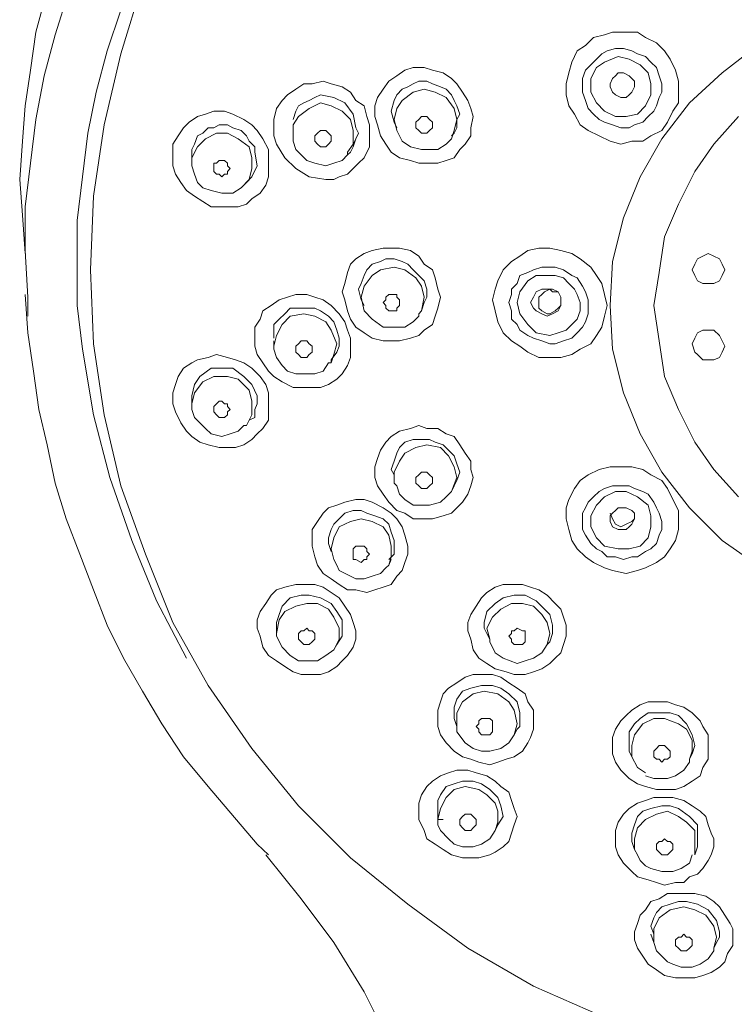
# Model space of a CAD drawing. Units: inches. Extents: x -593 to 383, y -229 to 479.
# Drawn here: x -448 to -416, y 343 to 387 of the extents above; entities that cross this region are included whole.
import ezdxf

# ---------------------------------------------------------------- set-up
doc = ezdxf.new("R2010")
doc.units = ezdxf.units.IN
doc.header["$MEASUREMENT"] = 0
doc.layers.add('图层 1', color=7, linetype='Continuous')

msp = doc.modelspace()

# ---------------------------------------------------------------- linework, layer by layer
at = {"layer": '图层 1', "color": 7, "lineweight": 9}
for points in [[(-444.78, 375.559), (-444.65, 378.815), (-444.176, 381.949), (-443.45, 385.091), (-442.487, 388.225), (-441.157, 391.122), (-439.59, 393.889), (-437.663, 396.664), (-435.615, 399.201), (-433.322, 401.487), (-430.792, 403.543), (-428.139, 405.469), (-425.25, 407.159), (-422.353, 408.481), (-419.219, 409.689), (-415.97, 410.537)], [(-447.669, 376.285), (-447.784, 377.967), (-447.906, 379.541), (-447.784, 381.231), (-447.669, 382.79), (-447.425, 384.365), (-447.188, 386.046), (-446.339, 389.188)], [(-447.547, 374.351), (-447.669, 376.407), (-447.669, 378.334), (-447.425, 380.26), (-447.188, 382.194), (-446.821, 384.12), (-446.339, 385.932), (-445.735, 387.858)], [(-393.673, 373.992), (-393.787, 375.926), (-394.277, 377.852), (-394.873, 379.664), (-395.844, 381.345), (-397.044, 382.92), (-398.496, 384.242), (-400.178, 385.45), (-401.867, 386.413), (-403.793, 387.017), (-405.727, 387.499), (-407.776, 387.621), (-409.702, 387.499), (-411.751, 387.017), (-413.555, 386.413), (-415.366, 385.45), (-416.933, 384.242), (-418.37, 382.92), (-419.586, 381.345), (-420.549, 379.664), (-421.275, 377.852), (-421.757, 375.926), (-421.871, 373.992)], [(-443.45, 387.017), (-444.046, 385.213), (-444.535, 383.401), (-444.895, 381.59), (-445.132, 379.664), (-445.376, 377.73), (-445.376, 375.803), (-445.376, 373.992), (-445.132, 372.066)], [(-419.823, 385.572), (-420.304, 385.809), (-420.663, 386.046), (-421.153, 386.046), (-421.757, 386.046), (-422.116, 385.932), (-422.597, 385.809), (-422.957, 385.45), (-423.316, 385.213), (-423.56, 384.724), (-423.683, 384.242), (-423.805, 383.761), (-423.805, 383.279), (-423.683, 382.79), (-423.438, 382.431), (-423.194, 381.949), (-422.842, 381.712)], [(-420.304, 384.968), (-420.663, 385.091), (-420.908, 385.213), (-421.275, 385.328), (-421.634, 385.328), (-421.993, 385.213), (-422.23, 385.091), (-422.475, 384.846), (-422.72, 384.602), (-422.957, 384.365), (-423.079, 383.998), (-423.079, 383.761), (-423.079, 383.401), (-422.957, 383.035), (-422.842, 382.675), (-422.597, 382.431), (-422.353, 382.194)], [(-422.842, 381.712), (-422.353, 381.468), (-421.871, 381.231), (-421.39, 381.108), (-420.908, 381.231), (-420.426, 381.231), (-420.067, 381.468), (-419.586, 381.712), (-419.341, 382.071), (-419.104, 382.553), (-418.859, 382.92), (-418.859, 383.401), (-418.859, 383.883), (-418.982, 384.365), (-419.219, 384.846), (-419.463, 385.213), (-419.823, 385.572)], [(-420.549, 384.602), (-421.03, 384.846), (-421.512, 384.968), (-422.116, 384.724), (-422.475, 384.487), (-422.72, 383.998), (-422.72, 383.401), (-422.475, 382.92), (-422.116, 382.553)], [(-422.353, 382.194), (-422.116, 382.071), (-421.757, 381.949), (-421.39, 381.827), (-421.03, 381.827), (-420.786, 381.949), (-420.426, 382.071), (-420.19, 382.316), (-419.945, 382.553), (-419.823, 382.79), (-419.7, 383.157), (-419.586, 383.401), (-419.586, 383.761), (-419.7, 384.12), (-419.823, 384.487), (-420.067, 384.724), (-420.304, 384.968)], [(-429.225, 384.242), (-429.706, 384.365), (-430.065, 384.487), (-430.555, 384.487), (-430.914, 384.365), (-431.273, 384.12), (-431.632, 383.883), (-431.877, 383.524), (-432.122, 383.157), (-432.244, 382.79), (-432.244, 382.316), (-432.122, 381.949), (-431.992, 381.468), (-431.755, 381.108), (-431.518, 380.749), (-431.159, 380.504), (-430.669, 380.382)], [(-422.116, 382.553), (-421.634, 382.316), (-421.153, 382.316), (-420.663, 382.431), (-420.304, 382.79), (-420.067, 383.279), (-420.067, 383.761), (-420.19, 384.242), (-420.549, 384.602)], [(-430.669, 380.382), (-430.31, 380.26), (-429.951, 380.26), (-429.469, 380.26), (-429.102, 380.382), (-428.743, 380.504), (-428.498, 380.864), (-428.261, 381.108), (-428.017, 381.468), (-428.017, 381.827), (-427.902, 382.316), (-428.017, 382.675), (-428.139, 383.035), (-428.384, 383.401), (-428.621, 383.761), (-428.865, 383.998), (-429.225, 384.242)], [(-420.908, 383.998), (-421.03, 384.12), (-421.275, 384.242), (-421.512, 384.242), (-421.634, 384.12), (-421.757, 383.998), (-421.871, 383.761), (-421.871, 383.638), (-421.757, 383.401)], [(-421.757, 383.401), (-421.634, 383.279), (-421.39, 383.157), (-421.153, 383.157), (-421.03, 383.279), (-420.908, 383.401), (-420.786, 383.638), (-420.786, 383.883), (-420.908, 383.998)], [(-432.481, 381.468), (-432.481, 381.949), (-432.596, 382.316), (-432.718, 382.79), (-433.085, 383.035), (-433.322, 383.401), (-433.689, 383.638), (-434.163, 383.761), (-434.529, 383.883), (-435.011, 383.761), (-435.37, 383.761), (-435.73, 383.524), (-436.096, 383.279), (-436.333, 383.035), (-436.578, 382.675), (-436.7, 382.194), (-436.7, 381.827)], [(-428.743, 381.59), (-428.621, 381.827), (-428.621, 382.194), (-428.498, 382.431), (-428.621, 382.79), (-428.743, 383.035), (-428.865, 383.279), (-429.102, 383.524), (-429.347, 383.638), (-429.706, 383.761), (-429.951, 383.883), (-430.31, 383.883), (-430.555, 383.761), (-430.792, 383.638), (-431.036, 383.524), (-431.273, 383.279), (-431.395, 383.035)], [(-428.743, 381.712), (-428.621, 382.194), (-428.743, 382.675), (-429.102, 383.157), (-429.584, 383.401), (-430.065, 383.524), (-430.555, 383.401), (-431.036, 383.035), (-431.273, 382.675)], [(-433.085, 381.345), (-432.962, 381.59), (-433.085, 381.827), (-433.199, 382.431), (-433.566, 382.92), (-434.048, 383.157), (-434.644, 383.279), (-434.896, 383.157), (-435.133, 383.035), (-435.37, 382.92), (-435.615, 382.79), (-435.73, 382.553), (-435.852, 382.194)], [(-431.395, 383.035), (-431.518, 382.553), (-431.395, 382.071)], [(-433.199, 381.108), (-433.199, 381.712), (-433.322, 382.194), (-433.689, 382.553), (-434.163, 382.79), (-434.644, 382.92), (-435.133, 382.675), (-435.615, 382.316), (-435.852, 381.949)], [(-431.273, 382.675), (-431.395, 382.194), (-431.273, 381.712), (-431.036, 381.231), (-430.669, 380.986), (-430.188, 380.864)], [(-441.034, 379.778), (-441.157, 380.145), (-441.157, 380.627), (-441.157, 381.108), (-440.92, 381.468), (-440.675, 381.827), (-440.438, 382.071), (-440.071, 382.316), (-439.712, 382.431), (-439.345, 382.553), (-438.871, 382.553), (-438.504, 382.431), (-438.023, 382.194), (-437.663, 381.949), (-437.427, 381.712), (-437.182, 381.345), (-436.937, 380.864)], [(-430.065, 382.316), (-429.951, 382.316), (-429.836, 382.194), (-429.706, 382.071), (-429.706, 381.949), (-429.706, 381.827), (-429.836, 381.712), (-429.951, 381.59), (-430.065, 381.59), (-430.188, 381.59), (-430.31, 381.712), (-430.432, 381.827), (-430.432, 381.949), (-430.432, 382.071), (-430.31, 382.194), (-430.188, 382.316), (-430.065, 382.316), (-430.065, 382.316)], [(-416.207, 382.316), (-417.292, 381.108), (-418.133, 379.901), (-418.859, 378.456), (-419.463, 377.011), (-419.7, 375.436), (-419.945, 373.992)], [(-437.427, 380.145), (-437.541, 380.749), (-437.541, 380.986), (-437.786, 381.231), (-437.9, 381.468), (-438.145, 381.712), (-438.504, 381.827), (-438.749, 381.949), (-439.108, 381.949), (-439.345, 381.827), (-439.59, 381.827), (-439.834, 381.59), (-440.071, 381.468), (-440.194, 381.108), (-440.316, 380.864), (-440.316, 380.627)], [(-436.7, 381.827), (-436.7, 381.468), (-436.578, 381.108), (-436.219, 380.504), (-435.73, 380.023), (-435.133, 379.664), (-434.407, 379.541), (-434.048, 379.541), (-433.811, 379.664), (-433.444, 379.778), (-433.199, 380.023), (-432.962, 380.26), (-432.718, 380.504)], [(-435.852, 381.231), (-435.852, 381.345), (-435.852, 381.949)], [(-431.395, 382.071), (-431.273, 381.827)], [(-437.663, 380.023), (-437.663, 380.504), (-437.786, 380.986), (-438.267, 381.345), (-438.749, 381.59), (-439.23, 381.59), (-439.712, 381.345), (-440.071, 380.986), (-440.316, 380.504)], [(-435.852, 381.59), (-435.852, 381.345)], [(-434.529, 381.712), (-434.407, 381.712), (-434.285, 381.59), (-434.163, 381.468), (-434.163, 381.345), (-434.163, 381.231), (-434.285, 381.108), (-434.407, 380.986), (-434.529, 380.986), (-434.644, 380.986), (-434.774, 381.108), (-434.896, 381.231), (-434.896, 381.345), (-434.896, 381.468), (-434.774, 381.59), (-434.644, 381.712), (-434.529, 381.712), (-434.529, 381.712)], [(-433.322, 380.749), (-433.199, 380.986), (-433.085, 381.345)], [(-433.199, 381.108), (-433.085, 381.345)], [(-432.718, 380.504), (-432.481, 380.986), (-432.481, 381.468)], [(-430.188, 380.864), (-429.836, 380.864), (-429.469, 380.864), (-429.102, 381.108), (-428.865, 381.345)], [(-428.743, 381.712), (-428.865, 381.345)], [(-428.865, 381.468), (-428.743, 381.59)], [(-436.937, 380.864), (-436.937, 380.504), (-436.937, 380.023), (-436.937, 379.664), (-437.052, 379.297), (-437.304, 378.937), (-437.663, 378.693), (-437.9, 378.456), (-438.267, 378.334), (-438.749, 378.334), (-439.108, 378.334), (-439.467, 378.334), (-439.834, 378.57), (-440.194, 378.815), (-440.553, 379.06), (-440.797, 379.419), (-441.034, 379.778)], [(-435.852, 381.231), (-435.73, 380.864), (-435.493, 380.627), (-435.248, 380.382), (-434.896, 380.26)], [(-433.199, 381.108), (-433.444, 380.749), (-433.444, 380.627)], [(-440.316, 380.627), (-440.316, 380.26)], [(-440.316, 380.145), (-440.316, 380.504)], [(-434.896, 380.26), (-434.407, 380.145), (-434.048, 380.26), (-433.689, 380.382), (-433.444, 380.627)], [(-433.444, 380.627), (-433.322, 380.749)], [(-440.316, 380.145), (-440.194, 379.778), (-440.071, 379.419), (-439.834, 379.182), (-439.467, 379.06)], [(-439.467, 379.06), (-438.986, 378.937), (-438.504, 378.937), (-438.145, 379.182), (-437.786, 379.541), (-437.663, 380.023)], [(-438.986, 380.382), (-438.871, 380.382), (-438.749, 380.26), (-438.749, 380.145), (-438.627, 380.023), (-438.749, 379.901), (-438.749, 379.778), (-438.871, 379.778), (-438.986, 379.664), (-439.108, 379.778), (-439.23, 379.778), (-439.345, 379.901), (-439.345, 380.023), (-439.345, 380.26), (-439.23, 380.26), (-439.108, 380.382), (-438.986, 380.382), (-438.986, 380.382)], [(-437.9, 379.419), (-437.663, 379.664), (-437.427, 380.145)], [(-438.023, 379.297), (-437.9, 379.419)], [(-429.347, 374.351), (-429.469, 374.71), (-429.584, 375.2), (-429.706, 375.559), (-430.065, 375.803), (-430.31, 376.163), (-430.669, 376.407), (-431.159, 376.522), (-431.518, 376.522), (-431.877, 376.522), (-432.359, 376.407), (-432.718, 376.285), (-433.085, 376.04), (-433.322, 375.803), (-433.444, 375.436), (-433.566, 374.955), (-433.689, 374.596)], [(-424.524, 376.522), (-425.005, 376.522), (-425.494, 376.407), (-425.846, 376.163), (-426.213, 375.926), (-426.58, 375.559), (-426.817, 375.077), (-426.931, 374.71), (-427.054, 374.236)], [(-421.993, 373.992), (-422.116, 374.473), (-422.23, 374.955), (-422.475, 375.314), (-422.72, 375.681), (-423.194, 376.04), (-423.56, 376.285), (-424.042, 376.407), (-424.524, 376.522)], [(-417.537, 376.285), (-417.774, 376.163), (-418.019, 376.04), (-418.133, 375.803), (-418.256, 375.559), (-418.133, 375.314), (-418.019, 375.077), (-417.774, 374.955), (-417.537, 374.955)], [(-417.537, 374.955), (-417.292, 374.955), (-417.048, 375.077), (-416.933, 375.314), (-416.811, 375.559), (-416.933, 375.803), (-417.048, 376.04), (-417.292, 376.163), (-417.537, 376.285)], [(-432.962, 374.71), (-432.84, 374.955), (-432.718, 375.314), (-432.596, 375.559), (-432.359, 375.803), (-431.992, 375.926), (-431.755, 376.04), (-431.395, 376.04), (-431.036, 375.926), (-430.792, 375.803), (-430.555, 375.559), (-430.31, 375.314), (-430.065, 375.077), (-429.951, 374.71), (-429.951, 374.351), (-430.065, 374.114), (-430.188, 373.747)], [(-430.065, 374.351), (-430.188, 374.84), (-430.432, 375.2), (-430.914, 375.559), (-431.395, 375.681), (-431.992, 375.559), (-432.359, 375.314), (-432.718, 374.84), (-432.84, 374.351)], [(-424.524, 375.681), (-424.883, 375.681), (-425.25, 375.559), (-425.494, 375.436), (-425.846, 375.314), (-425.968, 374.955), (-426.213, 374.71), (-426.213, 374.473), (-426.335, 374.114)], [(-422.842, 373.992), (-422.842, 374.236), (-422.957, 374.596), (-423.079, 374.84), (-423.316, 375.2), (-423.56, 375.314), (-423.927, 375.559), (-424.287, 375.681), (-424.524, 375.681)], [(-409.335, 339.739), (-412.714, 340.099), (-415.97, 340.58), (-419.219, 341.429), (-422.23, 342.636), (-425.25, 343.959), (-428.139, 345.648), (-430.792, 347.582), (-433.322, 349.631), (-435.615, 351.924), (-437.663, 354.454), (-439.59, 357.229), (-441.157, 360.003), (-442.364, 363.015), (-443.45, 366.034), (-444.176, 369.168), (-444.65, 372.302), (-444.78, 375.559)], [(-424.524, 375.314), (-425.127, 375.314), (-425.494, 375.077), (-425.846, 374.596), (-425.968, 374.114), (-425.846, 373.625), (-425.494, 373.151), (-425.127, 372.784), (-424.524, 372.662)], [(-423.438, 374.71), (-423.683, 374.955), (-423.927, 375.2), (-424.287, 375.314), (-424.524, 375.314)], [(-447.669, 374.473), (-447.547, 372.784), (-447.302, 371.095), (-447.066, 369.405), (-446.699, 367.838), (-446.339, 366.149), (-445.858, 364.582), (-445.254, 363.015), (-444.65, 361.448), (-444.046, 359.881), (-443.328, 358.429), (-442.487, 356.984), (-441.638, 355.539), (-440.675, 354.087), (-439.59, 352.765), (-437.427, 350.227)], [(-447.547, 373.51), (-447.547, 374.351)], [(-433.444, 372.906), (-433.566, 373.266), (-433.811, 373.625), (-434.163, 373.992), (-434.529, 374.236), (-434.896, 374.351), (-435.248, 374.473), (-435.73, 374.473), (-436.096, 374.351), (-436.456, 374.236), (-436.815, 373.992), (-437.182, 373.747), (-437.304, 373.388), (-437.541, 373.029), (-437.541, 372.662), (-437.541, 372.188), (-437.427, 371.821)], [(-433.689, 374.596), (-433.566, 374.236), (-433.444, 373.747), (-433.322, 373.388), (-433.085, 373.029), (-432.718, 372.784), (-432.359, 372.547), (-431.877, 372.425), (-431.518, 372.425), (-431.159, 372.425), (-430.669, 372.547), (-430.31, 372.662), (-430.065, 372.906), (-429.706, 373.151), (-429.584, 373.51), (-429.469, 373.869), (-429.347, 374.351)], [(-432.84, 374.236), (-432.962, 374.71)], [(-432.84, 374.351), (-432.718, 373.747), (-432.359, 373.388), (-431.877, 373.029)], [(-431.518, 374.473), (-431.632, 374.473), (-431.755, 374.351), (-431.755, 374.236), (-431.877, 374.114), (-431.755, 373.992), (-431.755, 373.869), (-431.632, 373.747), (-431.518, 373.747), (-431.273, 373.747), (-431.273, 373.869), (-431.159, 373.992), (-431.159, 374.114), (-431.159, 374.236), (-431.273, 374.351), (-431.273, 374.473), (-431.518, 374.473), (-431.518, 374.473)], [(-430.31, 373.625), (-430.188, 373.747), (-430.065, 374.351)], [(-424.646, 374.71), (-424.883, 374.71), (-425.127, 374.596), (-425.25, 374.351), (-425.372, 374.114), (-425.25, 373.869), (-425.127, 373.747), (-424.883, 373.625), (-424.646, 373.51)], [(-424.409, 374.596), (-424.524, 374.71), (-424.761, 374.596), (-424.883, 374.473), (-425.005, 374.351), (-425.005, 374.114), (-425.005, 373.869), (-424.883, 373.747), (-424.646, 373.625)], [(-424.646, 373.51), (-424.409, 373.625), (-424.164, 373.747), (-424.042, 373.992), (-424.042, 374.114), (-424.042, 374.351), (-424.164, 374.596), (-424.409, 374.71), (-424.646, 374.71)], [(-424.646, 373.625), (-424.524, 373.625), (-424.287, 373.747), (-424.164, 373.869), (-424.042, 373.992), (-424.042, 374.236), (-424.042, 374.351), (-424.164, 374.596), (-424.409, 374.596)], [(-424.524, 372.662), (-424.164, 372.784), (-423.805, 372.906), (-423.56, 373.151), (-423.316, 373.388), (-423.194, 373.747), (-423.194, 374.114), (-423.316, 374.473), (-423.438, 374.71)], [(-432.84, 374.236), (-432.718, 373.992)], [(-427.054, 374.236), (-426.931, 373.747), (-426.817, 373.266), (-426.58, 372.784), (-426.213, 372.425), (-425.846, 372.188), (-425.494, 371.936), (-425.005, 371.699), (-424.524, 371.699)], [(-426.335, 374.114), (-426.213, 373.747), (-426.213, 373.388), (-425.968, 373.151), (-425.846, 372.906), (-425.494, 372.662), (-425.25, 372.547), (-424.883, 372.425), (-424.524, 372.302)], [(-424.524, 371.699), (-424.042, 371.699), (-423.56, 371.821), (-423.194, 372.066), (-422.72, 372.302), (-422.475, 372.662), (-422.23, 373.029), (-422.116, 373.51), (-421.993, 373.992)], [(-424.524, 372.302), (-424.287, 372.302), (-423.927, 372.425), (-423.56, 372.547), (-423.316, 372.784), (-423.079, 373.029), (-422.957, 373.266), (-422.842, 373.625), (-422.842, 373.992)], [(-421.871, 373.992), (-421.757, 372.066), (-421.275, 370.132), (-420.549, 368.328), (-419.586, 366.631), (-418.37, 365.064), (-416.933, 363.619), (-415.366, 362.534), (-413.555, 361.57), (-411.751, 360.844), (-409.702, 360.485), (-407.776, 360.363), (-405.727, 360.485), (-403.793, 360.844), (-401.867, 361.57), (-400.178, 362.534), (-398.496, 363.619), (-397.044, 365.064), (-395.844, 366.631), (-394.873, 368.328), (-394.277, 370.132), (-393.787, 372.066), (-393.673, 373.992)], [(-419.945, 373.992), (-419.7, 372.425), (-419.463, 370.858), (-418.859, 369.405), (-418.133, 367.961), (-417.292, 366.753), (-416.207, 365.553)], [(-434.163, 371.584), (-433.926, 371.936), (-433.811, 372.188), (-433.811, 372.547), (-433.926, 372.906), (-434.048, 373.266), (-434.285, 373.51), (-434.644, 373.747), (-434.896, 373.869), (-435.248, 373.869), (-435.615, 373.869), (-435.982, 373.869), (-436.219, 373.625), (-436.456, 373.388), (-436.7, 373.151), (-436.7, 372.784), (-436.7, 372.547)], [(-433.926, 372.302), (-434.163, 372.906), (-434.407, 373.266), (-434.896, 373.51), (-435.37, 373.625), (-435.982, 373.51), (-436.333, 373.151), (-436.578, 372.662), (-436.7, 372.188)], [(-431.632, 373.029), (-431.273, 373.029), (-430.914, 373.029), (-430.555, 373.266), (-430.31, 373.51)], [(-430.31, 373.625), (-430.188, 373.747)], [(-430.31, 373.51), (-430.31, 373.625)], [(-437.427, 371.821), (-437.182, 371.462), (-436.937, 371.095), (-436.7, 370.858), (-436.333, 370.613), (-435.852, 370.376), (-435.493, 370.376), (-435.133, 370.376), (-434.644, 370.376), (-434.285, 370.499), (-433.926, 370.735), (-433.689, 370.972), (-433.444, 371.339), (-433.322, 371.699), (-433.322, 372.066), (-433.322, 372.547), (-433.444, 372.906)], [(-431.877, 373.029), (-431.632, 373.029)], [(-417.537, 372.906), (-417.774, 372.906), (-418.019, 372.784), (-418.133, 372.547), (-418.256, 372.302), (-418.133, 371.936), (-418.019, 371.821), (-417.774, 371.584), (-417.537, 371.584)], [(-417.537, 371.584), (-417.292, 371.584), (-417.048, 371.699), (-416.933, 371.936), (-416.811, 372.188), (-416.933, 372.425), (-417.048, 372.662), (-417.292, 372.906), (-417.537, 372.906)], [(-436.7, 372.425), (-436.7, 372.066)], [(-436.7, 372.066), (-436.7, 372.188)], [(-435.37, 372.425), (-435.248, 372.425), (-435.133, 372.302), (-435.011, 372.188), (-435.011, 372.066), (-435.011, 371.936), (-435.133, 371.821), (-435.248, 371.699), (-435.37, 371.699), (-435.493, 371.699), (-435.615, 371.821), (-435.73, 371.936), (-435.73, 372.066), (-435.73, 372.188), (-435.615, 372.302), (-435.493, 372.425), (-435.37, 372.425), (-435.37, 372.425)], [(-433.926, 372.302), (-434.048, 371.821), (-434.163, 371.462)], [(-445.132, 372.066), (-444.65, 369.168), (-443.931, 366.394), (-442.961, 363.619), (-441.875, 360.967), (-440.553, 358.429)], [(-437.304, 370.858), (-437.663, 371.217), (-438.023, 371.462), (-438.39, 371.584), (-438.749, 371.699), (-439.23, 371.821), (-439.59, 371.699), (-440.071, 371.584), (-440.316, 371.462), (-440.675, 371.217), (-440.92, 370.858), (-441.034, 370.499), (-441.157, 370.132), (-441.157, 369.65), (-441.034, 369.291), (-440.797, 368.809), (-440.553, 368.442)], [(-436.7, 372.066), (-436.578, 371.699), (-436.333, 371.339), (-436.096, 371.095), (-435.73, 370.972)], [(-435.73, 370.972), (-435.248, 370.972), (-434.896, 370.972), (-434.529, 371.095), (-434.285, 371.462)], [(-434.163, 371.462), (-434.285, 371.462)], [(-434.163, 371.462), (-434.163, 371.584)], [(-437.427, 370.009), (-437.663, 370.499), (-438.023, 370.858), (-438.504, 371.217), (-438.986, 371.217), (-439.467, 371.217), (-439.957, 370.858), (-440.194, 370.499), (-440.316, 370.009)], [(-440.553, 368.442), (-440.316, 368.205), (-439.957, 367.961), (-439.59, 367.838), (-439.108, 367.724), (-438.749, 367.724), (-438.39, 367.724), (-438.023, 367.838), (-437.663, 368.083), (-437.427, 368.328), (-437.182, 368.565), (-436.937, 368.924), (-436.937, 369.291), (-436.937, 369.772), (-436.937, 370.132), (-437.052, 370.499), (-437.304, 370.858)], [(-437.663, 369.772), (-437.786, 370.254), (-438.267, 370.735), (-438.749, 370.858), (-439.345, 370.858), (-439.834, 370.613), (-440.194, 370.132), (-440.316, 369.65)], [(-440.316, 370.009), (-440.316, 369.65)], [(-437.786, 368.924), (-437.541, 369.046), (-437.541, 369.405), (-437.427, 369.65), (-437.427, 370.009)], [(-440.316, 369.405), (-440.316, 369.65)], [(-438.986, 369.772), (-438.871, 369.65), (-438.749, 369.65), (-438.749, 369.528), (-438.627, 369.405), (-438.749, 369.291), (-438.749, 369.168), (-438.871, 369.046), (-438.986, 369.046), (-439.108, 369.046), (-439.23, 369.168), (-439.345, 369.291), (-439.345, 369.405), (-439.345, 369.528), (-439.23, 369.65), (-439.108, 369.772), (-438.986, 369.772), (-438.986, 369.772)], [(-437.9, 368.687), (-437.663, 369.168), (-437.663, 369.772)], [(-440.316, 369.405), (-440.194, 369.046), (-439.957, 368.809), (-439.712, 368.565), (-439.467, 368.328)], [(-437.9, 368.687), (-437.786, 368.924)], [(-439.467, 368.328), (-438.986, 368.205), (-438.627, 368.328), (-438.267, 368.442), (-438.023, 368.687)], [(-437.9, 368.687), (-438.023, 368.687)], [(-430.669, 368.565), (-431.159, 368.442), (-431.518, 368.205), (-431.755, 367.961), (-431.992, 367.601), (-432.122, 367.235), (-432.244, 366.875), (-432.244, 366.394), (-432.122, 366.034), (-431.877, 365.668), (-431.632, 365.308), (-431.273, 364.949), (-430.914, 364.827), (-430.555, 364.582), (-430.065, 364.582), (-429.706, 364.582), (-429.225, 364.704)], [(-429.225, 364.704), (-428.865, 364.827), (-428.621, 365.064), (-428.384, 365.308), (-428.139, 365.668), (-428.017, 366.034), (-427.902, 366.394), (-428.017, 366.753), (-428.017, 367.12), (-428.261, 367.479), (-428.498, 367.838), (-428.743, 368.205), (-429.102, 368.328), (-429.469, 368.565), (-429.951, 368.565), (-430.31, 368.687), (-430.669, 368.565)], [(-428.743, 366.034), (-428.621, 366.271), (-428.498, 366.631), (-428.621, 366.998), (-428.743, 367.357), (-428.988, 367.601), (-429.225, 367.838), (-429.584, 367.961), (-429.836, 368.083), (-430.188, 368.083), (-430.555, 368.083), (-430.914, 367.961), (-431.159, 367.724), (-431.273, 367.479), (-431.395, 367.12), (-431.518, 366.753), (-431.395, 366.516)], [(-428.743, 366.875), (-428.988, 367.357), (-429.347, 367.724), (-429.951, 367.838), (-430.432, 367.724), (-430.914, 367.479), (-431.159, 367.12), (-431.395, 366.631), (-431.395, 366.149)], [(-430.065, 366.631), (-429.951, 366.631), (-429.836, 366.516), (-429.706, 366.394), (-429.706, 366.271), (-429.706, 366.149), (-429.836, 366.034), (-429.951, 365.912), (-430.065, 365.912), (-430.188, 365.912), (-430.31, 366.034), (-430.432, 366.149), (-430.432, 366.271), (-430.432, 366.394), (-430.31, 366.516), (-430.188, 366.631), (-430.065, 366.631), (-430.065, 366.631)], [(-428.865, 365.79), (-428.621, 366.394), (-428.743, 366.875)], [(-419.823, 362.656), (-419.463, 362.9), (-419.219, 363.26), (-418.982, 363.619), (-418.859, 364.108), (-418.859, 364.582), (-418.859, 364.949), (-419.104, 365.431), (-419.341, 365.912), (-419.586, 366.271), (-420.067, 366.516), (-420.426, 366.753), (-420.908, 366.875), (-421.39, 366.875), (-421.871, 366.875), (-422.353, 366.753), (-422.842, 366.516)], [(-431.395, 366.516), (-431.395, 366.149)], [(-431.273, 366.034), (-431.395, 366.149)], [(-422.842, 366.516), (-423.194, 366.271), (-423.438, 365.912), (-423.683, 365.431), (-423.805, 365.064), (-423.805, 364.582), (-423.683, 364.108), (-423.56, 363.619), (-423.316, 363.26), (-422.957, 362.9), (-422.597, 362.656), (-422.116, 362.411), (-421.757, 362.297), (-421.153, 362.174), (-420.663, 362.297), (-420.304, 362.411), (-419.823, 362.656)], [(-431.273, 366.034), (-431.159, 365.668), (-430.914, 365.431), (-430.555, 365.186), (-430.188, 365.186)], [(-430.188, 365.186), (-429.836, 365.186), (-429.347, 365.308), (-429.102, 365.553), (-428.865, 365.79)], [(-428.865, 365.79), (-428.743, 366.034)], [(-422.353, 365.79), (-422.597, 365.553), (-422.842, 365.308), (-422.957, 365.064), (-423.079, 364.827), (-423.079, 364.46), (-423.079, 364.108), (-422.957, 363.864), (-422.72, 363.497), (-422.475, 363.26), (-422.23, 363.137), (-421.993, 362.9), (-421.634, 362.9), (-421.275, 362.778), (-420.908, 362.9), (-420.663, 362.9), (-420.304, 363.137)], [(-420.304, 363.137), (-420.067, 363.26), (-419.823, 363.497), (-419.7, 363.864), (-419.586, 364.108), (-419.586, 364.46), (-419.7, 364.827), (-419.823, 365.064), (-419.945, 365.308), (-420.19, 365.668), (-420.426, 365.79), (-420.786, 365.912), (-421.03, 366.034), (-421.39, 366.034), (-421.757, 366.034), (-422.116, 365.912), (-422.353, 365.79)], [(-420.19, 365.186), (-420.663, 365.553), (-421.153, 365.79), (-421.634, 365.79), (-422.116, 365.553)], [(-431.273, 364.582), (-431.518, 364.827), (-431.877, 365.064), (-432.359, 365.308), (-432.718, 365.431), (-433.085, 365.431), (-433.566, 365.308), (-433.926, 365.186), (-434.285, 365.064), (-434.529, 364.827), (-434.774, 364.46), (-435.011, 364.108), (-435.011, 363.741), (-435.011, 363.374), (-434.896, 362.9), (-434.774, 362.534), (-434.529, 362.174)], [(-422.116, 365.553), (-422.475, 365.186), (-422.72, 364.704), (-422.72, 364.223), (-422.475, 363.741), (-422.116, 363.374), (-421.512, 363.26), (-421.03, 363.26), (-420.549, 363.374)], [(-431.632, 362.778), (-431.395, 363.015), (-431.395, 363.374), (-431.395, 363.619), (-431.518, 363.986), (-431.632, 364.338), (-431.877, 364.582), (-432.244, 364.704), (-432.596, 364.827), (-432.84, 364.949), (-433.199, 364.949), (-433.566, 364.827), (-433.811, 364.582), (-434.048, 364.338), (-434.163, 364.108), (-434.285, 363.741), (-434.285, 363.497)], [(-421.512, 365.064), (-421.634, 364.949), (-421.757, 364.827), (-421.871, 364.704), (-421.871, 364.46), (-421.757, 364.223), (-421.512, 364.108), (-421.39, 364.108), (-421.153, 364.108)], [(-421.871, 364.827), (-421.757, 364.582), (-421.634, 364.338), (-421.39, 364.223), (-421.153, 364.338)], [(-421.153, 364.108), (-421.03, 364.223), (-420.908, 364.338), (-420.786, 364.582), (-420.786, 364.827), (-420.908, 364.949), (-421.153, 365.064), (-421.275, 365.064), (-421.512, 365.064)], [(-421.153, 364.338), (-420.908, 364.46), (-420.786, 364.582), (-420.786, 364.827)], [(-420.549, 363.374), (-420.19, 363.741), (-420.067, 364.223), (-420.067, 364.704), (-420.19, 365.186)], [(-434.529, 362.174), (-434.163, 361.93), (-433.811, 361.685), (-433.444, 361.448), (-433.085, 361.448), (-432.596, 361.326), (-432.244, 361.448), (-431.877, 361.57), (-431.518, 361.685), (-431.273, 362.052), (-431.036, 362.297), (-430.914, 362.656), (-430.792, 363.015), (-430.792, 363.374), (-430.914, 363.864), (-431.036, 364.223), (-431.273, 364.582)], [(-431.632, 363.864), (-431.877, 364.223), (-432.359, 364.46), (-432.84, 364.582), (-433.322, 364.46), (-433.811, 364.223), (-434.048, 363.741), (-434.163, 363.26)], [(-434.285, 363.497), (-434.163, 363.137)], [(-431.632, 362.534), (-431.518, 362.9), (-431.518, 363.374), (-431.632, 363.864)], [(-434.048, 362.778), (-434.163, 363.26)], [(-432.84, 363.374), (-432.718, 363.374), (-432.596, 363.26), (-432.596, 363.137), (-432.481, 363.015), (-432.596, 362.9), (-432.596, 362.778), (-432.718, 362.778), (-432.84, 362.656), (-433.085, 362.778), (-433.199, 362.778), (-433.199, 362.9), (-433.199, 363.015), (-433.199, 363.26), (-433.085, 363.374), (-432.84, 363.374), (-432.84, 363.374)], [(-434.048, 362.778), (-433.926, 362.534), (-433.811, 362.297), (-433.322, 362.052)], [(-431.632, 362.534), (-431.518, 362.778)], [(-433.085, 361.93), (-432.718, 361.93), (-432.359, 362.052), (-431.992, 362.174), (-431.755, 362.411)], [(-431.632, 362.534), (-431.755, 362.411)], [(-433.322, 362.052), (-433.085, 361.93)], [(-434.163, 361.326), (-434.529, 361.57), (-434.896, 361.685), (-435.37, 361.685), (-435.73, 361.685), (-436.219, 361.57), (-436.578, 361.448), (-436.815, 361.211), (-437.052, 360.844), (-437.304, 360.485), (-437.427, 360.118), (-437.427, 359.759), (-437.304, 359.4), (-437.182, 358.918), (-436.937, 358.551), (-436.578, 358.314), (-436.219, 358.07)], [(-436.219, 358.07), (-435.852, 357.833), (-435.493, 357.71), (-435.011, 357.71), (-434.644, 357.71), (-434.285, 357.833), (-433.926, 358.07), (-433.689, 358.314), (-433.444, 358.551), (-433.199, 358.918), (-433.085, 359.277), (-433.085, 359.637), (-433.199, 360.003), (-433.322, 360.363), (-433.566, 360.722), (-433.811, 361.089), (-434.163, 361.326)], [(-427.298, 361.326), (-427.535, 361.089), (-427.78, 360.722), (-428.017, 360.363), (-428.139, 360.003), (-428.139, 359.637), (-428.017, 359.277), (-427.902, 358.796), (-427.658, 358.429), (-427.298, 358.192), (-426.931, 357.955), (-426.45, 357.833), (-426.098, 357.71), (-425.609, 357.71), (-425.25, 357.833), (-424.883, 357.955), (-424.524, 358.192)], [(-424.524, 358.192), (-424.287, 358.429), (-424.042, 358.673), (-423.927, 359.04), (-423.805, 359.4), (-423.805, 359.881), (-423.927, 360.248), (-424.042, 360.6), (-424.287, 360.844), (-424.646, 361.211), (-425.005, 361.448), (-425.372, 361.57), (-425.731, 361.685), (-426.098, 361.685), (-426.58, 361.685), (-426.931, 361.57), (-427.298, 361.326)], [(-433.926, 360.485), (-434.163, 360.844), (-434.644, 361.089), (-435.133, 361.211), (-435.493, 361.211), (-435.982, 361.089), (-436.333, 360.722), (-436.456, 360.363), (-436.578, 360.003)], [(-424.761, 360.6), (-425.127, 360.967), (-425.609, 361.211), (-426.098, 361.211), (-426.58, 361.089), (-426.931, 360.844), (-427.298, 360.485), (-427.421, 360.003), (-427.421, 359.759), (-427.298, 359.522)], [(-434.048, 360.248), (-434.285, 360.6), (-434.774, 360.844), (-435.248, 360.844), (-435.73, 360.722), (-436.219, 360.485), (-436.456, 360.118), (-436.578, 359.522)], [(-433.926, 359.04), (-433.689, 359.4), (-433.689, 359.759), (-433.689, 360.118), (-433.926, 360.485)], [(-424.883, 360.363), (-425.25, 360.722), (-425.731, 360.844), (-426.213, 360.844), (-426.694, 360.6), (-427.054, 360.248), (-427.298, 359.759), (-427.176, 359.277)], [(-424.524, 359.155), (-424.409, 359.522), (-424.409, 359.881), (-424.524, 360.363), (-424.761, 360.6)], [(-434.048, 358.796), (-433.811, 359.277), (-433.811, 359.759), (-434.048, 360.248)], [(-424.646, 359.04), (-424.524, 359.522), (-424.646, 360.003), (-424.883, 360.363)], [(-436.578, 360.003), (-436.578, 359.522)], [(-435.248, 359.759), (-435.133, 359.637), (-435.011, 359.637), (-434.896, 359.522), (-434.896, 359.4), (-434.896, 359.277), (-435.011, 359.155), (-435.133, 359.04), (-435.248, 359.04), (-435.37, 359.04), (-435.493, 359.155), (-435.615, 359.277), (-435.615, 359.4), (-435.615, 359.522), (-435.493, 359.637), (-435.37, 359.637), (-435.248, 359.759), (-435.248, 359.759)], [(-425.968, 359.759), (-425.731, 359.637), (-425.609, 359.637), (-425.609, 359.522), (-425.609, 359.4), (-425.609, 359.277), (-425.609, 359.155), (-425.731, 359.04), (-425.968, 359.04), (-426.098, 359.04), (-426.213, 359.155), (-426.213, 359.277), (-426.335, 359.4), (-426.213, 359.522), (-426.213, 359.637), (-426.098, 359.637), (-425.968, 359.759), (-425.968, 359.759)], [(-436.333, 358.918), (-436.578, 359.4), (-436.578, 359.522)], [(-427.298, 359.522), (-427.176, 359.277)], [(-426.931, 358.673), (-427.176, 359.155), (-427.176, 359.277)], [(-424.646, 359.04), (-424.524, 359.155)], [(-436.333, 358.918), (-435.982, 358.551), (-435.615, 358.314)], [(-435.615, 358.314), (-435.133, 358.314), (-434.774, 358.314), (-434.407, 358.551), (-434.048, 358.796)], [(-434.048, 358.796), (-433.926, 359.04)], [(-425.968, 358.192), (-425.609, 358.314), (-425.25, 358.429), (-424.883, 358.673), (-424.646, 359.04)], [(-426.931, 358.673), (-426.58, 358.429), (-425.968, 358.192)], [(-426.335, 357.351), (-426.694, 357.588), (-427.054, 357.71), (-427.535, 357.71), (-427.902, 357.71), (-428.261, 357.588), (-428.621, 357.351), (-428.988, 357.106), (-429.225, 356.862)], [(-426.335, 356.862), (-426.694, 357.106), (-427.054, 357.229), (-427.535, 357.229), (-428.017, 357.106), (-428.384, 356.984), (-428.621, 356.625), (-428.743, 356.266), (-428.743, 355.776)], [(-426.335, 356.503), (-426.817, 356.862), (-427.421, 356.984), (-427.902, 356.862), (-428.384, 356.503), (-428.621, 356.021), (-428.621, 355.417)], [(-428.384, 354.087), (-428.017, 353.972), (-427.658, 353.85), (-427.176, 353.728), (-426.817, 353.85), (-426.45, 353.972), (-426.098, 354.087), (-425.731, 354.332), (-425.494, 354.699), (-425.372, 354.936), (-425.25, 355.302), (-425.25, 355.776), (-425.25, 356.143), (-425.494, 356.503), (-425.609, 356.862), (-425.968, 357.106), (-426.335, 357.351)], [(-429.225, 356.862), (-429.347, 356.503), (-429.469, 356.143), (-429.469, 355.776), (-429.469, 355.417), (-429.347, 355.058), (-429.102, 354.699), (-428.743, 354.332), (-428.384, 354.087)], [(-425.968, 355.302), (-425.846, 355.417), (-425.846, 355.662), (-425.846, 356.021), (-425.968, 356.503), (-426.335, 356.862)], [(-426.098, 355.058), (-425.968, 355.539), (-426.098, 356.143), (-426.335, 356.503)], [(-417.774, 353.613), (-417.537, 353.972), (-417.537, 354.332), (-417.537, 354.699), (-417.537, 355.058), (-417.774, 355.417), (-417.896, 355.662), (-418.256, 356.021), (-418.615, 356.266), (-418.982, 356.38), (-419.341, 356.503), (-419.7, 356.503), (-420.19, 356.503), (-420.549, 356.38), (-420.908, 356.143), (-421.153, 355.899), (-421.39, 355.662)], [(-428.743, 355.776), (-428.621, 355.417)], [(-427.421, 355.776), (-427.176, 355.776), (-427.054, 355.662), (-427.054, 355.539), (-427.054, 355.417), (-427.054, 355.302), (-427.054, 355.18), (-427.176, 355.058), (-427.421, 355.058), (-427.535, 355.058), (-427.658, 355.18), (-427.658, 355.302), (-427.78, 355.417), (-427.658, 355.539), (-427.658, 355.662), (-427.535, 355.776), (-427.421, 355.776), (-427.421, 355.776)], [(-418.859, 355.899), (-419.219, 356.021), (-419.7, 356.021), (-420.19, 356.021), (-420.549, 355.776), (-420.786, 355.539), (-421.03, 355.18), (-421.03, 354.813), (-421.03, 354.576), (-421.03, 354.332)], [(-418.859, 355.539), (-419.463, 355.776), (-419.945, 355.776), (-420.426, 355.539), (-420.786, 355.058), (-420.908, 354.576), (-420.908, 354.087)], [(-418.256, 354.209), (-418.133, 354.576), (-418.256, 355.058), (-418.5, 355.539), (-418.859, 355.899)], [(-428.261, 354.699), (-428.621, 355.18), (-428.621, 355.417)], [(-426.098, 355.058), (-425.968, 355.302)], [(-421.39, 355.662), (-421.634, 355.302), (-421.757, 354.936), (-421.757, 354.576), (-421.757, 354.209), (-421.634, 353.85), (-421.39, 353.491), (-421.03, 353.132), (-420.663, 352.887), (-420.304, 352.765), (-419.823, 352.642), (-419.463, 352.642), (-418.982, 352.642), (-418.615, 352.765), (-418.256, 353.009), (-417.896, 353.246), (-417.774, 353.613)], [(-418.37, 353.972), (-418.256, 354.332), (-418.256, 354.813), (-418.5, 355.302), (-418.859, 355.539)], [(-427.535, 354.332), (-427.176, 354.332), (-426.694, 354.454), (-426.335, 354.699), (-426.098, 355.058)], [(-428.261, 354.699), (-427.902, 354.454), (-427.535, 354.332)], [(-419.586, 354.576), (-419.463, 354.576), (-419.341, 354.454), (-419.219, 354.332), (-419.219, 354.209), (-419.219, 354.087), (-419.341, 353.972), (-419.463, 353.972), (-419.586, 353.85), (-419.7, 353.972), (-419.823, 353.972), (-419.945, 354.087), (-419.945, 354.209), (-419.945, 354.332), (-419.823, 354.454), (-419.7, 354.576), (-419.586, 354.576), (-419.586, 354.576)], [(-421.03, 354.332), (-420.908, 354.087)], [(-420.304, 353.369), (-420.663, 353.613), (-420.908, 354.087)], [(-418.37, 353.972), (-418.256, 354.209)], [(-418.37, 353.972), (-418.37, 353.85)], [(-419.7, 353.132), (-419.341, 353.132), (-418.982, 353.246), (-418.615, 353.491), (-418.37, 353.85)], [(-427.78, 353.369), (-428.139, 353.491), (-428.621, 353.491), (-428.988, 353.369), (-429.347, 353.246), (-429.706, 353.009), (-429.951, 352.765), (-430.188, 352.405), (-430.31, 352.038), (-430.31, 351.679), (-430.31, 351.32), (-430.065, 350.838), (-429.951, 350.471), (-429.584, 350.227), (-429.225, 349.99), (-428.865, 349.753), (-428.384, 349.631)], [(-428.384, 349.631), (-428.017, 349.631), (-427.658, 349.631), (-427.176, 349.753), (-426.931, 349.875), (-426.58, 350.112), (-426.335, 350.349), (-426.213, 350.716), (-426.098, 351.075), (-425.968, 351.442), (-426.098, 351.802), (-426.213, 352.161), (-426.335, 352.52), (-426.694, 352.765), (-426.931, 353.009), (-427.298, 353.246), (-427.78, 353.369)], [(-420.304, 353.246), (-419.945, 353.132), (-419.7, 353.132)], [(-427.176, 352.642), (-427.535, 352.887), (-427.902, 353.009), (-428.384, 353.009), (-428.743, 352.887), (-429.102, 352.765), (-429.347, 352.405), (-429.469, 352.161), (-429.469, 351.679)], [(-427.298, 352.405), (-427.658, 352.642), (-428.261, 352.765), (-428.743, 352.642), (-429.102, 352.283), (-429.347, 351.802), (-429.469, 351.32)], [(-426.817, 351.075), (-426.58, 351.442), (-426.694, 351.924), (-426.817, 352.283), (-427.176, 352.642)], [(-426.931, 350.838), (-426.817, 351.198), (-426.817, 351.679), (-426.931, 352.038), (-427.298, 352.405)], [(-419.104, 352.283), (-419.463, 352.283), (-419.945, 352.283), (-420.304, 352.161), (-420.663, 352.038), (-421.03, 351.802), (-421.275, 351.557), (-421.512, 351.198), (-421.634, 350.838), (-421.634, 350.471), (-421.634, 350.112), (-421.512, 349.753), (-421.275, 349.386), (-420.908, 349.027), (-420.663, 348.79), (-420.19, 348.66), (-419.823, 348.545)], [(-418.615, 352.161), (-419.104, 352.283)], [(-418.859, 351.802), (-419.219, 351.924), (-419.586, 351.924), (-420.067, 351.802), (-420.426, 351.679), (-420.663, 351.442), (-420.786, 351.075), (-420.908, 350.716), (-420.908, 350.349)], [(-419.823, 348.545), (-419.463, 348.423), (-418.982, 348.545), (-418.615, 348.545), (-418.37, 348.79), (-418.019, 348.904), (-417.774, 349.149), (-417.537, 349.508), (-417.415, 349.753), (-417.292, 350.112), (-417.292, 350.471), (-417.415, 350.716), (-417.537, 351.075), (-417.652, 351.442), (-417.896, 351.679), (-418.256, 351.924), (-418.615, 352.161)], [(-418.019, 350.112), (-418.019, 350.227), (-418.019, 350.471), (-418.019, 351.075), (-418.37, 351.442), (-418.859, 351.802)], [(-429.469, 351.679), (-429.469, 351.32)], [(-428.139, 351.557), (-428.017, 351.557), (-427.902, 351.442), (-427.78, 351.32), (-427.78, 351.198), (-427.78, 351.075), (-427.902, 350.953), (-428.017, 350.838), (-428.139, 350.838), (-428.261, 350.838), (-428.384, 350.953), (-428.498, 351.075), (-428.498, 351.198), (-428.498, 351.32), (-428.384, 351.442), (-428.261, 351.557), (-428.139, 351.557), (-428.139, 351.557)], [(-418.859, 351.442), (-419.341, 351.679), (-419.823, 351.557), (-420.304, 351.32), (-420.663, 350.953), (-420.786, 350.471), (-420.786, 349.99)], [(-418.133, 349.753), (-418.133, 350.227), (-418.133, 350.838), (-418.5, 351.198), (-418.859, 351.442)], [(-429.469, 351.32), (-429.225, 351.32)], [(-429.469, 351.32), (-429.469, 351.075), (-429.347, 350.838), (-428.988, 350.471)], [(-426.931, 350.838), (-426.817, 351.075)], [(-428.988, 350.471), (-428.743, 350.227), (-428.384, 350.112)], [(-428.384, 350.112), (-427.902, 350.112), (-427.535, 350.227), (-427.176, 350.471), (-426.931, 350.838)], [(-419.463, 350.471), (-419.341, 350.349), (-419.219, 350.349), (-419.104, 350.227), (-419.104, 350.112), (-419.104, 349.99), (-419.219, 349.875), (-419.341, 349.753), (-419.463, 349.753), (-419.586, 349.753), (-419.7, 349.875), (-419.823, 349.99), (-419.823, 350.112), (-419.823, 350.227), (-419.7, 350.349), (-419.586, 350.349), (-419.463, 350.471), (-419.463, 350.471)], [(-437.427, 350.227), (-436.937, 349.753)], [(-420.908, 350.349), (-420.786, 349.99)], [(-418.133, 349.753), (-418.019, 350.112)], [(-437.052, 349.753), (-435.493, 347.819), (-434.048, 345.893), (-432.718, 343.714), (-431.632, 341.543)], [(-420.786, 349.99), (-420.663, 349.753), (-420.549, 349.508), (-420.304, 349.271), (-420.067, 349.149)], [(-419.586, 349.027), (-419.104, 349.027), (-418.737, 349.149), (-418.37, 349.386), (-418.256, 349.753)], [(-420.067, 349.149), (-419.586, 349.027)], [(-418.859, 348.056), (-419.341, 348.056), (-419.7, 347.819), (-420.067, 347.697), (-420.304, 347.337), (-420.549, 347.093), (-420.663, 346.734), (-420.786, 346.367), (-420.786, 346.015), (-420.663, 345.648), (-420.426, 345.289), (-420.19, 344.93), (-419.823, 344.685), (-419.463, 344.44), (-418.982, 344.326), (-418.615, 344.326), (-418.133, 344.326)], [(-418.133, 344.326), (-417.774, 344.44), (-417.415, 344.563), (-417.048, 344.807), (-416.811, 345.044), (-416.689, 345.411), (-416.452, 345.763), (-416.452, 346.13), (-416.452, 346.497), (-416.574, 346.734), (-416.811, 347.093), (-417.048, 347.46), (-417.292, 347.697), (-417.652, 347.941), (-418.133, 348.056), (-418.5, 348.056), (-418.859, 348.056)], [(-418.019, 347.582), (-418.5, 347.697), (-418.859, 347.697), (-419.219, 347.582), (-419.586, 347.46), (-419.823, 347.215), (-419.945, 346.978), (-420.067, 346.611), (-419.945, 346.252)], [(-418.133, 347.337), (-418.615, 347.46), (-419.219, 347.337), (-419.7, 346.978), (-419.945, 346.497), (-419.945, 345.893)], [(-417.178, 345.893), (-417.048, 346.13), (-417.048, 346.367), (-417.178, 346.856), (-417.537, 347.337), (-418.019, 347.582)], [(-417.292, 345.648), (-417.178, 346.13), (-417.292, 346.611), (-417.652, 347.093), (-418.133, 347.337)], [(-420.067, 346.252), (-419.945, 345.893)], [(-418.615, 346.252), (-418.5, 346.13), (-418.37, 346.13), (-418.256, 346.015), (-418.256, 345.893), (-418.256, 345.763), (-418.37, 345.648), (-418.5, 345.526), (-418.615, 345.526), (-418.737, 345.526), (-418.859, 345.648), (-418.982, 345.763), (-418.982, 345.893), (-418.982, 346.015), (-418.859, 346.13), (-418.737, 346.13), (-418.615, 346.252), (-418.615, 346.252)], [(-419.945, 345.893), (-419.823, 345.526), (-419.586, 345.289), (-419.341, 345.044), (-419.104, 344.93)], [(-417.292, 345.648), (-417.178, 345.893)], [(-418.737, 344.807), (-418.256, 344.807), (-417.896, 344.93), (-417.537, 345.167), (-417.292, 345.526)], [(-417.292, 345.648), (-417.292, 345.526)], [(-419.104, 344.93), (-418.737, 344.807)]]:
    msp.add_lwpolyline(points, dxfattribs=at)

doc.saveas('drawing.dxf')
